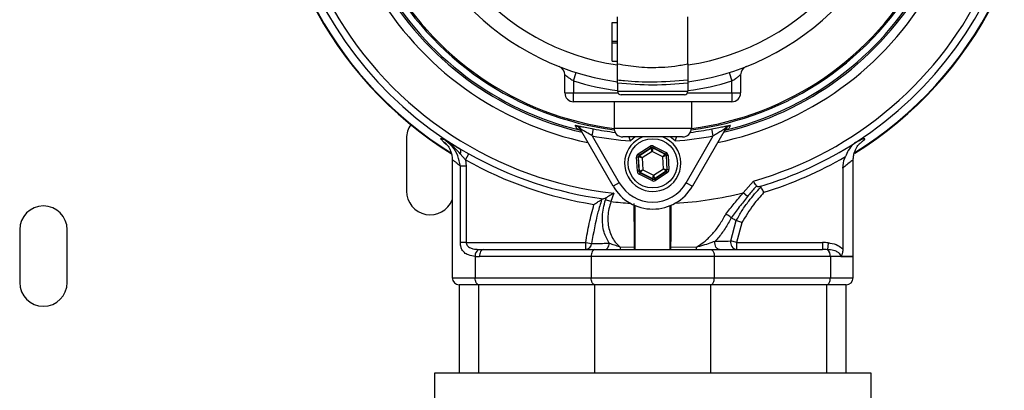
# Model space of a CAD drawing. Units: millimetres. Extents: x 112 to 11648, y 112 to 8204.
# Drawn here: x 2392 to 2672, y 6089 to 6194 of the extents above; entities that cross this region are included whole.
import ezdxf

# ---------------------------------------------------------------- set-up
doc = ezdxf.new("R2010")
doc.units = ezdxf.units.MM
doc.header["$LTSCALE"] = 28
doc.linetypes.add('SLD-Solid', pattern=[0])
doc.layers.add('FORMAT', color=7, linetype='SLD-Solid')
doc.styles.add('SLDTEXTSTYLE0', font='GOTHIC.TTF', dxfattribs={"width": 0.913})
doc.dimstyles.new('SLDDIMSTYLE1', dxfattribs={"dimtxt": 98, "dimasz": 92.456, "dimexe": 0, "dimexo": 0.0625, "dimgap": 24.5, "dimtad": 1, "dimdec": 0, "dimrnd": 1e-09, "dimzin": 12, "dimdsep": 46, "dimtxsty": 'SLDTEXTSTYLE0', "dimblk1": 'NONE', "dimsah": 1, "dimcen": 0, "dimadec": 0, "dimazin": 3, "dimtfac": 1, "dimtdec": 0, "dimtmove": 0, "dimatfit": 3, "dimldrblk": 'NONE', "dimfxl": 1, "dimfrac": 2, "dimtolj": 1, "dimtzin": 12, "dimarcsym": 0})

# ---------------------------------------------------------------- blocks, each defined once
blk = doc.blocks.new('_D_4')
at = {"layer": 'FORMAT', "color": 7}
for q in [(1377.6, 7696.26), (3385.95, 5687.92)]:
    blk.add_line((2042.44, 7031.42), q, dxfattribs=at)
blk.add_solid([(2042.44, 7031.42), (1987.13, 7106.85), (1967.01, 7086.74)], dxfattribs=at)
at = {"layer": 'FORMAT', "color": 7, "char_height": 98, "attachment_point": 1, "rotation": 315, "style": 'SLDTEXTSTYLE0'}
for s, insert in [('%%c', (1466.06, 7784.72)), ('1900', (1571.62, 7681.27))]:
    blk.add_mtext(s, dxfattribs=dict(at, insert=insert))
blk = doc.blocks.new('_None')

msp = doc.modelspace()

# ---------------------------------------------------------------- linework, layer by layer
at = {"color": 7, "linetype": 'SLD-Solid', "lineweight": 25}
for p, q in [((2562.46, 6181.32), (2562.46, 6194.69)), ((2582.46, 6181.32), (2582.46, 6194.69)), ((2560.96, 6193.04), (2562.46, 6193.04)), ((2560.96, 6187.79), (2560.96, 6193.04)), ((2560.96, 6187.79), (2562.46, 6187.79)), ((2560.96, 6187.29), (2560.96, 6187.79)), ((2560.96, 6187.29), (2562.46, 6187.29)), ((2560.96, 6182.04), (2560.96, 6187.29)), ((2560.96, 6182.04), (2562.46, 6182.04)), ((2547.46, 6173.04), (2547.46, 6178.22)), ((2549.96, 6176.47), (2550.7, 6178.85)), ((2549.96, 6176.47), (2549.96, 6173.04)), ((2594.21, 6178.85), (2594.96, 6176.47)), ((2594.96, 6173.04), (2594.96, 6176.47)), ((2597.46, 6178.22), (2597.46, 6173.04)), ((2562.46, 6175.79), (2562.46, 6173.54)), ((2582.46, 6175.79), (2582.46, 6173.54)), ((2547.46, 6173.04), (2549.96, 6173.04)), ((2549.96, 6170.54), (2549.96, 6173.04)), ((2549.96, 6173.04), (2562.59, 6173.04)), ((2562.46, 6173.54), (2582.46, 6173.54)), ((2581.46, 6172.54), (2563.46, 6172.54)), ((2582.33, 6173.04), (2594.96, 6173.04)), ((2594.96, 6173.04), (2594.96, 6170.54)), ((2594.96, 6173.04), (2597.46, 6173.04)), ((2594.96, 6170.54), (2549.96, 6170.54)), ((2561.46, 6170.54), (2561.46, 6163.04)), ((2583.46, 6170.54), (2583.46, 6163.04)), ((2552.05, 6162.72), (2551.9, 6162.64)), ((2561.2, 6146.54), (2551.9, 6162.64)), ((2555.24, 6160.86), (2555.62, 6162.82)), ((2561.46, 6163.04), (2583.46, 6163.04)), ((2593.01, 6162.64), (2583.72, 6146.54)), ((2589.68, 6160.86), (2589.29, 6162.82)), ((2592.87, 6162.72), (2593.01, 6162.64)), ((2502.45, 6160.17), (2502.45, 6145.17)), ((2555.24, 6160.86), (2562.93, 6147.54)), ((2580.96, 6160.54), (2563.96, 6160.54)), ((2581.99, 6147.54), (2589.68, 6160.86)), ((2513.08, 6159.07), (2513.76, 6158.46)), ((2513.36, 6158.86), (2513.79, 6158.5)), ((2513.76, 6158.46), (2513.9, 6158.34)), ((2517.8, 6157.1), (2520.2, 6155.74)), ((2568.32, 6155.7), (2571.69, 6157.9)), ((2571.97, 6157.48), (2568.59, 6155.28)), ((2568.65, 6155.25), (2571.97, 6157.41)), ((2571.69, 6157.9), (2571.97, 6157.48)), ((2571.97, 6157.41), (2571.97, 6157.48)), ((2572.28, 6156.42), (2571.97, 6157.41)), ((2572.47, 6157.44), (2572.28, 6156.42)), ((2572.69, 6157.96), (2572.47, 6157.51)), ((2576.06, 6155.69), (2572.47, 6157.51)), ((2572.47, 6157.51), (2572.47, 6157.44)), ((2572.47, 6157.44), (2576, 6155.65)), ((2572.69, 6157.96), (2576.29, 6156.13)), ((2519.23, 6154.03), (2517.7, 6155.75)), ((2519.23, 6154.03), (2520.2, 6155.74)), ((2568.36, 6154.83), (2567.87, 6154.81)), ((2568.08, 6150.78), (2567.87, 6154.81)), ((2568.32, 6155.7), (2568.59, 6155.28)), ((2568.36, 6154.83), (2568.58, 6150.81)), ((2568.43, 6154.8), (2568.36, 6154.83)), ((2568.64, 6150.85), (2568.43, 6154.8)), ((2569.44, 6154.57), (2568.43, 6154.8)), ((2568.59, 6155.28), (2568.65, 6155.25)), ((2568.65, 6155.25), (2569.44, 6154.57)), ((2572.28, 6156.42), (2569.44, 6154.57)), ((2569.44, 6154.57), (2569.63, 6151.19)), ((2575.29, 6154.89), (2572.28, 6156.42)), ((2575.29, 6154.89), (2576, 6155.65)), ((2576.28, 6155.23), (2575.29, 6154.89)), ((2575.48, 6151.51), (2575.29, 6154.89)), ((2576, 6155.65), (2576.06, 6155.69)), ((2576.29, 6156.13), (2576.06, 6155.69)), ((2576.34, 6155.27), (2576.28, 6155.23)), ((2576.28, 6155.23), (2576.49, 6151.27)), ((2576.83, 6155.29), (2576.34, 6155.27)), ((2576.55, 6151.24), (2576.34, 6155.27)), ((2576.83, 6155.29), (2577.05, 6151.27)), ((2515.46, 6153.77), (2515.46, 6120.54)), ((2517.75, 6130.54), (2517.75, 6152.23)), ((2519.4, 6152.23), (2517.75, 6152.23)), ((2519.23, 6154.03), (2519.4, 6152.23)), ((2519.4, 6152.23), (2519.4, 6130.54)), ((2572.64, 6149.66), (2575.48, 6151.51)), ((2575.48, 6151.51), (2576.49, 6151.27)), ((2576.26, 6150.83), (2575.48, 6151.51)), ((2576.49, 6151.27), (2576.55, 6151.24)), ((2577.05, 6151.27), (2576.55, 6151.24)), ((2626.51, 6151.67), (2626.51, 6128.72)), ((2629.46, 6126.59), (2629.46, 6153.79)), ((2568.58, 6150.81), (2568.08, 6150.78)), ((2568.58, 6150.81), (2568.64, 6150.85)), ((2568.86, 6150.39), (2568.63, 6149.94)), ((2572.23, 6148.12), (2568.63, 6149.94)), ((2568.64, 6150.85), (2569.63, 6151.19)), ((2568.92, 6150.43), (2568.86, 6150.39)), ((2568.86, 6150.39), (2572.45, 6148.57)), ((2569.63, 6151.19), (2568.92, 6150.43)), ((2572.45, 6148.64), (2568.92, 6150.43)), ((2569.63, 6151.19), (2572.64, 6149.66)), ((2572.45, 6148.57), (2572.23, 6148.12)), ((2572.45, 6148.64), (2572.64, 6149.66)), ((2572.45, 6148.57), (2572.45, 6148.64)), ((2572.64, 6149.66), (2572.95, 6148.66)), ((2576.26, 6150.83), (2572.95, 6148.66)), ((2572.95, 6148.59), (2576.33, 6150.8)), ((2572.95, 6148.66), (2572.95, 6148.59)), ((2572.95, 6148.59), (2573.22, 6148.17)), ((2576.6, 6150.38), (2573.22, 6148.17)), ((2576.33, 6150.8), (2576.26, 6150.83)), ((2576.33, 6150.8), (2576.6, 6150.38)), ((2562.93, 6147.54), (2561.2, 6146.54)), ((2581.99, 6147.54), (2583.72, 6146.54)), ((2598.19, 6144.64), (2601.09, 6148)), ((2558.49, 6142.96), (2557.92, 6142.75)), ((2561.38, 6144.59), (2560.55, 6142.17)), ((2599.43, 6143.65), (2598.19, 6144.64)), ((2604.1, 6144.83), (2604, 6144.72)), ((2560.55, 6142.17), (2559.04, 6142.65)), ((2567.46, 6128.54), (2567.46, 6141.04)), ((2577.46, 6128.54), (2577.46, 6141.04)), ((2594.78, 6137.56), (2594.75, 6137.58)), ((2594.67, 6130.97), (2596.21, 6136.77)), ((2596.21, 6136.77), (2596.22, 6136.76)), ((2597.8, 6136.16), (2596.31, 6130.54)), ((2392.45, 6134.17), (2392.45, 6119.17)), ((2405.95, 6119.17), (2405.95, 6134.17)), ((2519.4, 6130.54), (2517.75, 6130.54)), ((2519.4, 6130.54), (2553.4, 6130.54)), ((2553.4, 6128.54), (2553.4, 6130.54)), ((2553.4, 6130.54), (2555.07, 6130.27)), ((2563.17, 6129.26), (2567.29, 6129.29)), ((2577.63, 6129.29), (2584.93, 6129.24)), ((2596.31, 6130.54), (2594.67, 6130.97)), ((2596.31, 6130.54), (2596.31, 6128.54)), ((2596.31, 6130.54), (2620.72, 6130.54)), ((2620.72, 6130.54), (2620.72, 6128.54)), ((2622.37, 6130.45), (2622.17, 6128.49)), ((2521.96, 6126.6), (2521.96, 6120.54)), ((2554.96, 6126.54), (2523.2, 6126.54)), ((2524.2, 6128.54), (2555.96, 6128.54)), ((2589.96, 6126.54), (2554.96, 6126.54)), ((2554.96, 6126.54), (2554.96, 6120.54)), ((2555.96, 6128.54), (2588.96, 6128.54)), ((2588.96, 6128.54), (2620.72, 6128.54)), ((2589.96, 6126.54), (2589.96, 6120.54)), ((2622.96, 6126.54), (2589.96, 6126.54)), ((2622.96, 6126.54), (2622.96, 6120.54)), ((2629.46, 6126.54), (2622.96, 6126.54)), ((2625.96, 6126.59), (2629.46, 6126.59)), ((2629.46, 6120.54), (2629.46, 6126.54)), ((2515.46, 6120.54), (2521.96, 6120.54)), ((2521.96, 6120.54), (2554.96, 6120.54)), ((2554.96, 6120.54), (2589.96, 6120.54)), ((2589.96, 6120.54), (2622.96, 6120.54)), ((2622.96, 6120.54), (2629.46, 6120.54)), ((2517.46, 6118.54), (2517.46, 6093.54)), ((2522.96, 6118.54), (2517.46, 6118.54)), ((2555.96, 6118.54), (2522.96, 6118.54)), ((2522.96, 6093.54), (2522.96, 6118.54)), ((2588.96, 6118.54), (2555.96, 6118.54)), ((2555.96, 6093.54), (2555.96, 6118.54)), ((2588.96, 6093.54), (2588.96, 6118.54)), ((2621.96, 6118.54), (2588.96, 6118.54)), ((2621.96, 6093.54), (2621.96, 6118.54)), ((2627.46, 6118.54), (2621.96, 6118.54)), ((2627.46, 6093.54), (2627.46, 6118.54)), ((2510.46, 6093.54), (2634.46, 6093.54)), ((2510.46, 6083.54), (2510.46, 6093.54)), ((2634.46, 6093.54), (2634.46, 6083.54))]:
    msp.add_line(p, q, dxfattribs=at)
at = {"color": 7, "linetype": 'SLD-Solid', "lineweight": 25, "flags": 128}
for points in [[(2567.48, 6160.54), (2567.47, 6160.53), (2566.11, 6159.41)], [(2578.81, 6159.41), (2577.45, 6160.53), (2577.43, 6160.54)], [(2558.85, 6128.54), (2559.07, 6128.57), (2559.29, 6128.67), (2559.49, 6128.83), (2559.68, 6129.05), (2559.83, 6129.32), (2559.95, 6129.63), (2560.03, 6129.97), (2560.08, 6130.33)], [(2591.41, 6128.54), (2591.14, 6128.58), (2590.87, 6128.72), (2590.64, 6128.95), (2590.44, 6129.25), (2590.28, 6129.61), (2590.18, 6130.01), (2590.13, 6130.44), (2590.15, 6130.87)], [(2524.2, 6128.54), (2524, 6128.5), (2523.82, 6128.39), (2523.64, 6128.2), (2523.49, 6127.95), (2523.37, 6127.65), (2523.27, 6127.3), (2523.22, 6126.93), (2523.2, 6126.54)], [(2555.96, 6128.54), (2555.76, 6128.5), (2555.58, 6128.39), (2555.4, 6128.2), (2555.25, 6127.95), (2555.13, 6127.65), (2555.04, 6127.3), (2554.98, 6126.93), (2554.96, 6126.54)], [(2588.96, 6128.54), (2589.15, 6128.5), (2589.34, 6128.39), (2589.51, 6128.2), (2589.67, 6127.95), (2589.79, 6127.65), (2589.88, 6127.3), (2589.94, 6126.93), (2589.96, 6126.54)], [(2522.96, 6118.54), (2522.76, 6118.58), (2522.58, 6118.69), (2522.4, 6118.87), (2522.25, 6119.12), (2522.13, 6119.43), (2522.04, 6119.77), (2521.98, 6120.15), (2521.96, 6120.54)], [(2555.96, 6118.54), (2555.76, 6118.58), (2555.58, 6118.69), (2555.4, 6118.87), (2555.25, 6119.12), (2555.13, 6119.43), (2555.04, 6119.77), (2554.98, 6120.15), (2554.96, 6120.54)], [(2588.96, 6118.54), (2589.15, 6118.58), (2589.34, 6118.69), (2589.51, 6118.87), (2589.67, 6119.12), (2589.79, 6119.43), (2589.88, 6119.77), (2589.94, 6120.15), (2589.96, 6120.54)], [(2621.96, 6118.54), (2622.15, 6118.58), (2622.34, 6118.69), (2622.51, 6118.87), (2622.67, 6119.12), (2622.79, 6119.43), (2622.88, 6119.77), (2622.94, 6120.15), (2622.96, 6120.54)]]:
    msp.add_lwpolyline(points, dxfattribs=at)
at = {"color": 7, "linetype": 'SLD-Solid', "lineweight": 25}
msp.add_circle((2572.46, 6153.04), 7, dxfattribs=at)
for centre, radius, start, end in [((2572.46, 6248.54), 109, 112.9075, 238.2963), ((2572.46, 6248.54), 109, 301.7892, 67.0925), ((2572.46, 6248.54), 108.84, 301.8869, 67.0301), ((2572.46, 6248.54), 73, 97.8735, 262.1265), ((2572.46, 6248.54), 73, 277.8735, 82.1265), ((2572.46, 6248.54), 68.26, 98.4246, 261.5754), ((2572.46, 6248.54), 68.26, 278.4246, 81.5754), ((2572.46, 6248.54), 106.53, 153.9079, 239.1305), ((2572.46, 6248.54), 106.53, 302.8779, 26.0921), ((2572.46, 6248.54), 104.53, 155.3625, 263.9171), ((2572.46, 6248.54), 104.53, 285.8938, 24.6375), ((2572.46, 6248.54), 86.66, 154.1208, 262.7359), ((2572.46, 6248.54), 86.29, 153.7947, 262.6769), ((2572.46, 6248.54), 86.66, 277.2641, 25.8792), ((2572.46, 6248.54), 86.29, 277.3231, 26.2053), ((2572.46, 6248.54), 91.46, 161.6239, 258.3761), ((2572.46, 6248.54), 91.46, 281.6239, 18.3761), ((2572.46, 6248.54), 88.96, 163.1612, 256.9928), ((2572.46, 6248.54), 88.5, 163.4157, 256.3587), ((2572.46, 6248.54), 88.96, 283.069, 16.8859), ((2572.46, 6248.54), 88.5, 283.4066, 16.571), ((2572.46, 6248.54), 108.84, 180, 238.1012), ((2544.96, 6178.22), 2.5, 0, 68.6393), ((2599.96, 6178.22), 2.5, 111.3607, 180), ((2572.46, 6248.54), 75.5, 252.6617, 262.3888), ((2572.46, 6248.54), 75.5, 277.6112, 287.3383), ((2549.96, 6173.04), 2.5, 180, 270), ((2563.46, 6173.54), 1, 180, 270), ((2581.46, 6173.54), 1, 270, 0), ((2594.96, 6173.04), 2.5, 270, 0), ((2509.2, 6160.17), 6.75, 145.3325, 180), ((2550.45, 6162.1), 1.72, 21.2521, 72.8633), ((2572.46, 6248.54), 87.35, 258.8884, 262.9668), ((2563.96, 6163.04), 2.5, 180, 270), ((2580.96, 6163.04), 2.5, 270, 0), ((2572.46, 6248.54), 87.35, 277.0332, 281.1116), ((2594.47, 6162.1), 1.72, 107.1367, 158.7479), ((2572.46, 6248.54), 89.35, 258.8884, 265.9236), ((2572.46, 6153.04), 8, 110.3641, 292.5227), ((2572.46, 6153.04), 8, 292.5227, 69.6359), ((2572.46, 6248.54), 89.35, 274.0764, 281.1116), ((2516.52, 6156.51), 1.41, 327.1859, 24.4653), ((2572.24, 6156.99), 0.5, 63.1171, 123.0957), ((2572.46, 6248.54), 106.53, 286.6077, 302.8779), ((2572.46, 6248.54), 106.5, 240.6118, 262.4613), ((2568.93, 6154.83), 0.5, 123.1171, 183.0957), ((2575.78, 6155.2), 0.5, 3.1171, 63.0957), ((2572.46, 6248.54), 108.43, 286.9672, 300.3392), ((2572.46, 6248.54), 108.46, 240.6118, 261.1377), ((2575.99, 6151.25), 0.5, 303.1171, 3.0957), ((2569.14, 6150.87), 0.5, 183.1171, 243.0957), ((2572.67, 6149.08), 0.5, 243.1171, 303.0957), ((2572.46, 6153.04), 13, 210, 330), ((2572.46, 6153.04), 11, 210, 330), ((2509.2, 6145.17), 6.75, 180, 338.1252), ((2572.46, 6248.54), 107.03, 273.3996, 283.9109), ((2399.2, 6134.17), 6.75, 0, 180), ((2572.46, 6248.54), 107.03, 263.6127, 266.6004), ((2553.26, 6130.34), 1.81, 274.6177, 357.7519), ((2565.1, 6129.16), 1.94, 176.8652, 198.6947), ((2583.56, 6129.14), 1.37, 333.9497, 3.9413), ((2596.54, 6130.46), 1.94, 164.6494, 263.3086), ((2524.18, 6126.71), 2.23, 123.3324, 182.7886), ((2620.82, 6126.81), 2.15, 352.7155, 51.4266), ((2627.46, 6126.54), 2, 0, 1.4739), ((2517.46, 6120.54), 2, 180, 270), ((2627.46, 6120.54), 2, 270, 0), ((2399.2, 6119.17), 6.75, 180, 0)]:
    msp.add_arc(centre, radius, start, end, dxfattribs=at)
for centre, major_axis, ratio, start_param, end_param in [((2572.24, 6157.06), (0.054, -0.999), 0.999797, 2.618082, 3.665103), ((2572.24, 6157.06), (-0.027, 0.5), 0.999391, 5.759674, 6.806696), ((2568.86, 6154.86), (0.892, -0.452), 0.999797, 2.618082, 3.665103), ((2568.86, 6154.86), (0.446, -0.226), 0.999391, 2.618082, 3.665103), ((2575.84, 6155.24), (0.419, 0.273), 0.999391, 5.759674, 6.806696), ((2575.84, 6155.24), (-0.838, -0.546), 0.999797, 2.618082, 3.665103), ((2576.05, 6151.21), (-0.892, 0.452), 0.999797, 2.618082, 3.665103), ((2569.08, 6150.84), (0.838, 0.546), 0.999797, 2.618082, 3.665103), ((2569.08, 6150.84), (0.419, 0.273), 0.999391, 2.618082, 3.665103), ((2572.68, 6149.01), (-0.027, 0.5), 0.999391, 2.618082, 3.665103), ((2576.05, 6151.21), (0.446, -0.226), 0.999391, 5.759674, 6.806696), ((2572.68, 6149.01), (-0.054, 0.999), 0.999797, 2.618082, 3.665103), ((2620.72, 6126.54), (-8, 0), 0.5, 4.504345, 4.712389), ((2523.2, 6130.54), (6.93, 0), 0.57735, 4.532547, 4.712389), ((2524.2, 6130.54), (6.93, 0), 0.288675, 4.532547, 4.712389), ((2620.72, 6126.54), (7, 0), 0.285714, 1.362753, 1.570796)]:
    msp.add_ellipse(centre, major_axis=major_axis, ratio=ratio, start_param=start_param, end_param=end_param, dxfattribs=at)
for points, knots in [([(2562.46, 6181.32), (2564.48, 6180.98), (2568.57, 6180.29), (2574.07, 6180.25), (2578.73, 6180.64), (2581.21, 6181.1), (2582.46, 6181.32)], [0, 0, 0, 0, 0.306224, 0.62134, 0.809674, 1, 1, 1, 1]), ([(2562.46, 6176.76), (2562.46, 6176.87), (2562.46, 6177.21), (2562.46, 6178.08), (2562.46, 6179.48), (2562.46, 6180.71), (2562.46, 6181.32)], [0, 0, 0, 0, 0.124493, 0.411186, 0.7059, 1, 1, 1, 1]), ([(2582.46, 6181.32), (2582.46, 6180.71), (2582.46, 6179.48), (2582.46, 6177.84), (2582.46, 6177.15), (2582.46, 6176.76)], [0, 0, 0, 0, 0.293916, 0.59623, 1, 1, 1, 1]), ([(2547.46, 6178.22), (2547.48, 6178.21), (2547.52, 6178.18), (2547.83, 6177.94), (2548.3, 6177.58), (2549.02, 6177.07), (2549.62, 6176.69), (2549.96, 6176.47)], [0, 0, 0, 0, 0.164872, 0.329148, 0.507285, 0.722184, 1, 1, 1, 1]), ([(2562.46, 6176.76), (2563.12, 6176.69), (2566.44, 6176.35), (2573.13, 6176.04), (2579.12, 6176.5), (2582.46, 6176.76)], [0, 0, 0, 0, 0.099845, 0.499595, 1, 1, 1, 1]), ([(2562.46, 6175.79), (2562.46, 6175.9), (2562.46, 6176.13), (2562.46, 6176.43), (2562.46, 6176.66), (2562.46, 6176.73), (2562.46, 6176.76)], [0, 0, 0, 0, 0.26004, 0.520103, 0.779478, 1, 1, 1, 1]), ([(2582.46, 6176.76), (2582.46, 6176.72), (2582.46, 6176.64), (2582.46, 6176.4), (2582.46, 6176.1), (2582.46, 6175.89), (2582.46, 6175.79)], [0, 0, 0, 0, 0.257032, 0.514024, 0.772049, 1, 1, 1, 1]), ([(2594.96, 6176.47), (2595.32, 6176.7), (2596.01, 6177.14), (2596.79, 6177.71), (2597.26, 6178.07), (2597.44, 6178.21), (2597.45, 6178.22), (2597.46, 6178.22)], [0, 0, 0, 0, 0.292765, 0.564181, 0.756067, 0.91927, 1, 1, 1, 1]), ([(2582.46, 6175.79), (2579.14, 6175.53), (2572.48, 6175), (2565.81, 6175.53), (2562.46, 6175.79)], [0, 0, 0, 0, 0.4971268, 1, 1, 1, 1]), ([(2550.36, 6163.82), (2550.36, 6163.82), (2550.38, 6163.82), (2550.43, 6163.81), (2550.6, 6163.79), (2550.79, 6163.77), (2550.95, 6163.74)], [0, 0, 0, 0, 0.008335, 0.140031, 0.269601, 1, 1, 1, 1]), ([(2550.85, 6162.94), (2550.82, 6163), (2550.66, 6163.29), (2550.49, 6163.59), (2550.36, 6163.82)], [0, 0, 0, 0, 0.205881, 1, 1, 1, 1]), ([(2552.05, 6162.72), (2551.72, 6163.05), (2551.32, 6163.45), (2550.69, 6163.73), (2550.48, 6163.79), (2550.36, 6163.82), (2550.36, 6163.82)], [0, 0, 0, 0, 0.681721, 0.83294, 0.994836, 1, 1, 1, 1]), ([(2551.9, 6162.64), (2551.88, 6162.69), (2551.7, 6162.97), (2551.27, 6163.43), (2550.72, 6163.72), (2550.41, 6163.81), (2550.36, 6163.82)], [0, 0, 0, 0, 0.078931, 0.504508, 0.928368, 1, 1, 1, 1]), ([(2550.85, 6162.94), (2550.9, 6162.92), (2551.23, 6162.84), (2551.78, 6162.54), (2552.22, 6162.09), (2552.39, 6161.8), (2552.42, 6161.75)], [0, 0, 0, 0, 0.077774, 0.497442, 0.918788, 1, 1, 1, 1]), ([(2550.95, 6163.74), (2551.22, 6163.7), (2551.82, 6163.59), (2553.31, 6163.28), (2554.65, 6163.01), (2555.45, 6162.86), (2555.62, 6162.82)], [0, 0, 0, 0, 0.249766, 0.559697, 0.906761, 1, 1, 1, 1]), ([(2555.24, 6160.86), (2554.7, 6161.18), (2553.81, 6161.7), (2552.7, 6162.36), (2552.24, 6162.62), (2552.05, 6162.72)], [0, 0, 0, 0, 0.472232, 0.782412, 1, 1, 1, 1]), ([(2589.29, 6162.82), (2589.94, 6162.95), (2591.19, 6163.2), (2592.72, 6163.51), (2593.59, 6163.68), (2593.89, 6163.73), (2593.97, 6163.74)], [0, 0, 0, 0, 0.3558525, 0.6818709, 0.9239878, 1, 1, 1, 1]), ([(2592.87, 6162.72), (2592.82, 6162.7), (2592.6, 6162.58), (2591.97, 6162.21), (2590.94, 6161.6), (2590.12, 6161.12), (2589.68, 6160.86)], [0, 0, 0, 0, 0.062253, 0.282804, 0.616326, 1, 1, 1, 1]), ([(2592.5, 6161.75), (2592.67, 6161.99), (2593.01, 6162.46), (2593.61, 6162.8), (2593.97, 6162.91), (2594.06, 6162.94)], [0, 0, 0, 0, 0.433811, 0.853874, 1, 1, 1, 1]), ([(2594.56, 6163.82), (2594.55, 6163.82), (2594.44, 6163.79), (2594.23, 6163.73), (2593.6, 6163.45), (2593.2, 6163.05), (2592.87, 6162.72)], [0, 0, 0, 0, 0.005164, 0.16706, 0.318279, 1, 1, 1, 1]), ([(2594.56, 6163.82), (2594.42, 6163.78), (2594.02, 6163.65), (2593.45, 6163.27), (2593.15, 6162.84), (2593.01, 6162.64)], [0, 0, 0, 0, 0.210968, 0.635216, 1, 1, 1, 1]), ([(2593.97, 6163.74), (2594.13, 6163.77), (2594.31, 6163.79), (2594.49, 6163.81), (2594.53, 6163.82), (2594.56, 6163.82), (2594.56, 6163.82)], [0, 0, 0, 0, 0.730399, 0.859969, 0.991665, 1, 1, 1, 1]), ([(2594.56, 6163.82), (2594.52, 6163.76), (2594.36, 6163.46), (2594.19, 6163.17), (2594.06, 6162.94)], [0, 0, 0, 0, 0.220828, 1, 1, 1, 1]), ([(2513.08, 6159.07), (2512.76, 6159.36), (2512.21, 6159.88), (2512.13, 6160.16), (2512.45, 6160.13), (2513, 6159.88), (2513.25, 6159.77)], [0, 0, 0, 0, 0.308376, 0.546857, 0.792951, 1, 1, 1, 1]), ([(2513.25, 6159.77), (2513.26, 6159.77), (2513.73, 6159.48), (2514.67, 6158.92), (2516.15, 6158.04), (2517.25, 6157.41), (2517.8, 6157.1)], [0, 0, 0, 0, 0.002545, 0.338937, 0.666902, 1, 1, 1, 1]), ([(2517.7, 6155.75), (2516.82, 6156.71), (2515.53, 6158.11), (2513.97, 6159.3), (2513.38, 6159.69), (2513.28, 6159.75), (2513.26, 6159.76), (2513.25, 6159.77)], [0, 0, 0, 0, 0.641796, 0.942269, 0.98647, 0.997003, 1, 1, 1, 1]), ([(2517.75, 6152.23), (2517.57, 6153.22), (2517.19, 6155.2), (2515.61, 6157.86), (2514.04, 6159.13), (2513.25, 6159.77)], [0, 0, 0, 0, 0.333457, 0.666471, 1, 1, 1, 1]), ([(2566.11, 6159.41), (2566.11, 6159.42), (2566.04, 6159.58), (2565.91, 6159.96), (2565.77, 6160.36), (2565.71, 6160.53), (2565.71, 6160.54)], [0, 0, 0, 0, 0.008249, 0.422148, 0.98874, 1, 1, 1, 1]), ([(2578.81, 6159.41), (2578.81, 6159.42), (2578.87, 6159.58), (2579.01, 6159.96), (2579.15, 6160.36), (2579.21, 6160.53), (2579.21, 6160.54)], [0, 0, 0, 0, 0.008249, 0.422148, 0.98874, 1, 1, 1, 1]), ([(2630.29, 6159.07), (2630.48, 6159.17), (2630.71, 6159.29), (2631.32, 6159.6), (2632.03, 6159.95), (2632.64, 6160.17), (2632.81, 6160.09), (2632.56, 6159.74), (2631.95, 6159.16), (2631.43, 6158.7), (2631.04, 6158.41), (2631.02, 6158.39)], [0, 0, 0, 0, 0.067551, 0.079938, 0.239953, 0.399921, 0.560048, 0.720209, 0.855956, 0.99174, 1, 1, 1, 1]), ([(2513.65, 6158.66), (2513.57, 6158.72), (2513.38, 6158.85), (2513.19, 6158.98), (2513.08, 6159.06), (2513.08, 6159.07)], [0, 0, 0, 0, 0.416662, 0.981613, 1, 1, 1, 1]), ([(2513.08, 6159.07), (2513.09, 6159.06), (2513.12, 6159.04), (2513.21, 6158.97), (2513.3, 6158.91), (2513.36, 6158.87)], [0, 0, 0, 0, 0.052516, 0.340155, 1, 1, 1, 1]), ([(2513.65, 6158.67), (2513.64, 6158.67), (2513.64, 6158.68), (2513.79, 6158.52), (2514.07, 6158.18), (2514.46, 6157.61), (2514.89, 6156.8), (2515.25, 6155.74), (2515.46, 6154.7), (2515.44, 6154.02), (2515.43, 6153.77)], [0, 0, 0, 0, 0.088931, 0.213786, 0.328929, 0.444262, 0.576161, 0.731587, 0.901985, 1, 1, 1, 1]), ([(2630.29, 6159.07), (2630.01, 6158.87), (2629.07, 6158.21), (2628.1, 6156.89), (2627.49, 6155.55), (2627.23, 6154.96)], [0, 0, 0, 0, 0.188741, 0.641248, 1, 1, 1, 1]), ([(2629.47, 6153.79), (2629.48, 6154.14), (2629.49, 6154.87), (2629.72, 6155.91), (2630.06, 6156.85), (2630.45, 6157.59), (2630.8, 6158.12), (2631.08, 6158.46), (2631.24, 6158.64), (2631.31, 6158.71), (2631.29, 6158.69), (2631.28, 6158.69)], [0, 0, 0, 0, 0.139125, 0.291104, 0.429948, 0.552671, 0.659218, 0.75918, 0.867657, 0.994016, 1, 1, 1, 1]), ([(2626.51, 6151.67), (2626.61, 6152.63), (2626.73, 6153.76), (2627.16, 6154.8), (2627.23, 6154.96)], [0, 0, 0, 0, 0.849714, 1, 1, 1, 1]), ([(2517.75, 6152.23), (2517.34, 6152.58), (2516.63, 6153.19), (2515.94, 6153.73), (2515.5, 6154.02), (2515.54, 6153.85), (2515.56, 6153.77)], [0, 0, 0, 0, 0.31591, 0.546954, 0.787046, 1, 1, 1, 1]), ([(2629.38, 6153.79), (2629.4, 6153.85), (2629.49, 6154.08), (2628.89, 6153.68), (2627.83, 6152.81), (2626.9, 6152), (2626.51, 6151.67)], [0, 0, 0, 0, 0.110338, 0.440072, 0.769094, 1, 1, 1, 1]), ([(2596.22, 6136.76), (2596.74, 6137.72), (2597.8, 6139.65), (2600.11, 6142.87), (2602.01, 6145), (2603.17, 6146.31)], [0, 0, 0, 0, 0.276889, 0.556438, 1, 1, 1, 1]), ([(2601.95, 6146.6), (2601.8, 6146.43), (2600.94, 6145.48), (2600.11, 6144.48), (2599.43, 6143.65)], [0, 0, 0, 0, 0.1718443, 1, 1, 1, 1]), ([(2601.95, 6146.6), (2601.87, 6146.74), (2601.7, 6147.01), (2601.38, 6147.52), (2601.17, 6147.86), (2601.09, 6148), (2601.09, 6148)], [0, 0, 0, 0, 0.3685586, 0.7367315, 0.9934082, 1, 1, 1, 1]), ([(2602.91, 6146.45), (2602.72, 6146.41), (2602.42, 6146.36), (2602.09, 6146.44), (2602, 6146.55), (2601.95, 6146.6)], [0, 0, 0, 0, 0.509728, 0.795067, 1, 1, 1, 1]), ([(2603.17, 6146.31), (2603.13, 6146.35), (2603.06, 6146.43), (2602.95, 6146.44), (2602.91, 6146.45)], [0, 0, 0, 0, 0.638594, 1, 1, 1, 1]), ([(2604.1, 6144.83), (2604.1, 6144.83), (2603.97, 6145.04), (2603.71, 6145.45), (2603.39, 6145.97), (2603.24, 6146.2), (2603.17, 6146.31)], [0, 0, 0, 0, 0.006136, 0.356283, 0.706641, 1, 1, 1, 1]), ([(2559.24, 6143.25), (2559.01, 6143.13), (2558.76, 6143), (2558.52, 6142.96), (2558.49, 6142.96)], [0, 0, 0, 0, 0.865786, 1, 1, 1, 1]), ([(2559.04, 6142.65), (2559.07, 6142.74), (2559.13, 6142.93), (2559.2, 6143.13), (2559.24, 6143.25)], [0, 0, 0, 0, 0.42358, 1, 1, 1, 1]), ([(2561.38, 6144.59), (2561.38, 6144.59), (2561.33, 6144.56), (2560.85, 6144.26), (2560.08, 6143.78), (2559.48, 6143.4), (2559.24, 6143.25)], [0, 0, 0, 0, 0.003376, 0.06947, 0.622226, 1, 1, 1, 1]), ([(2593.22, 6138.6), (2594.02, 6139.62), (2595.62, 6141.67), (2597.33, 6143.65), (2598.19, 6144.64)], [0, 0, 0, 0, 0.49792, 1, 1, 1, 1]), ([(2599.43, 6143.65), (2598.64, 6142.65), (2597.05, 6140.63), (2595.54, 6138.59), (2594.78, 6137.56)], [0, 0, 0, 0, 0.4976378, 1, 1, 1, 1]), ([(2604, 6144.72), (2603, 6143.6), (2600.64, 6140.96), (2598.84, 6137.91), (2597.8, 6136.16)], [0, 0, 0, 0, 0.424988, 1, 1, 1, 1]), ([(2553.4, 6130.54), (2553.72, 6132.36), (2554.34, 6136), (2555.28, 6139.58), (2555.75, 6141.37)], [0, 0, 0, 0, 0.499213, 1, 1, 1, 1]), ([(2557.92, 6142.75), (2557.56, 6141.54), (2556.34, 6137.45), (2555.59, 6133.24), (2555.07, 6130.27)], [0, 0, 0, 0, 0.2943474, 1, 1, 1, 1]), ([(2555.75, 6141.37), (2555.75, 6141.37), (2555.89, 6141.46), (2556.4, 6141.78), (2557.19, 6142.28), (2557.7, 6142.61), (2557.92, 6142.75)], [0, 0, 0, 0, 0.00322, 0.176364, 0.649985, 1, 1, 1, 1]), ([(2560.08, 6130.33), (2559.53, 6131.34), (2558.64, 6132.97), (2558.17, 6135.66), (2558.12, 6137.96), (2558.39, 6140.34), (2558.82, 6141.87), (2559.04, 6142.65)], [0, 0, 0, 0, 0.2888913, 0.4645571, 0.6461826, 0.8204431, 1, 1, 1, 1]), ([(2560.55, 6142.17), (2560.35, 6141.49), (2559.94, 6140.13), (2559.68, 6138.04), (2559.71, 6135.98), (2560.06, 6134.01), (2560.76, 6132.21), (2561.76, 6130.58), (2562.7, 6129.71), (2563.17, 6129.26)], [0, 0, 0, 0, 0.1424137, 0.2847722, 0.4278993, 0.5709939, 0.7128267, 0.8546646, 1, 1, 1, 1]), ([(2567.29, 6129.29), (2567.28, 6130.08), (2567.26, 6131.69), (2567.23, 6134.5), (2567.22, 6137.6), (2567.21, 6140.04), (2567.21, 6141.4), (2567.21, 6141.63)], [0, 0, 0, 0, 0.22133, 0.447784, 0.694292, 0.947945, 1, 1, 1, 1]), ([(2577.63, 6129.29), (2577.64, 6130.08), (2577.66, 6131.69), (2577.68, 6134.5), (2577.7, 6137.6), (2577.71, 6139.9), (2577.71, 6141.11), (2577.71, 6141.2)], [0, 0, 0, 0, 0.22873, 0.4627554, 0.7175047, 0.9796378, 1, 1, 1, 1]), ([(2584.93, 6129.24), (2585.75, 6129.78), (2587.41, 6130.89), (2589.59, 6133.07), (2591.58, 6135.61), (2592.67, 6137.6), (2593.22, 6138.6)], [0, 0, 0, 0, 0.2369067, 0.4786431, 0.7366066, 1, 1, 1, 1]), ([(2594.75, 6137.58), (2594.75, 6137.58), (2594.23, 6136.52), (2593.09, 6134.45), (2591.48, 6132.28), (2590.42, 6131.16), (2590.15, 6130.87)], [0, 0, 0, 0, 0.000521, 0.420739, 0.850971, 1, 1, 1, 1]), ([(2594.75, 6137.58), (2594.62, 6137.69), (2594.36, 6137.91), (2593.82, 6138.27), (2593.42, 6138.5), (2593.23, 6138.6), (2593.22, 6138.6)], [0, 0, 0, 0, 0.332257, 0.664469, 0.989816, 1, 1, 1, 1]), ([(2596.21, 6136.77), (2596.03, 6136.87), (2595.59, 6137.11), (2595.08, 6137.39), (2594.78, 6137.56)], [0, 0, 0, 0, 0.3919983, 1, 1, 1, 1]), ([(2597.8, 6136.16), (2597.8, 6136.16), (2597.59, 6136.24), (2597.18, 6136.4), (2596.61, 6136.61), (2596.35, 6136.71), (2596.22, 6136.76)], [0, 0, 0, 0, 0.009657, 0.327081, 0.663513, 1, 1, 1, 1]), ([(2521.96, 6126.6), (2521.3, 6126.69), (2520.15, 6126.85), (2518.92, 6127.55), (2518.21, 6128.43), (2517.93, 6129.22), (2517.78, 6129.89), (2517.77, 6130.26), (2517.75, 6130.54)], [0, 0, 0, 0, 0.310244, 0.536314, 0.719189, 0.854099, 0.893317, 1, 1, 1, 1]), ([(2519.4, 6130.54), (2519.41, 6130.4), (2519.44, 6130.08), (2519.62, 6129.75), (2519.91, 6129.39), (2520.43, 6129.02), (2521.5, 6128.68), (2522.41, 6128.61), (2522.96, 6128.57)], [0, 0, 0, 0, 0.085647, 0.202652, 0.232383, 0.402915, 0.638937, 1, 1, 1, 1]), ([(2555.07, 6130.27), (2555.13, 6130.27), (2556.02, 6130.28), (2557.61, 6130.3), (2559.42, 6130.32), (2560.08, 6130.33)], [0, 0, 0, 0, 0.0454362, 0.6554544, 1, 1, 1, 1]), ([(2563.17, 6129.26), (2562.62, 6129.43), (2561.58, 6129.75), (2560.59, 6130.12), (2560.14, 6130.3), (2560.08, 6130.33)], [0, 0, 0, 0, 0.495019, 0.926394, 1, 1, 1, 1]), ([(2567.32, 6128.54), (2567.31, 6128.56), (2567.3, 6128.61), (2567.29, 6128.91), (2567.29, 6129.18), (2567.29, 6129.29)], [0, 0, 0, 0, 0.376109, 0.75222, 1, 1, 1, 1]), ([(2577.6, 6128.54), (2577.61, 6128.56), (2577.61, 6128.61), (2577.62, 6128.91), (2577.63, 6129.18), (2577.63, 6129.29)], [0, 0, 0, 0, 0.376109, 0.75222, 1, 1, 1, 1]), ([(2590.15, 6130.87), (2589.53, 6130.64), (2588.25, 6130.17), (2586.43, 6129.62), (2585.29, 6129.33), (2584.93, 6129.24)], [0, 0, 0, 0, 0.389877, 0.809322, 1, 1, 1, 1]), ([(2590.15, 6130.87), (2590.6, 6130.88), (2592.32, 6130.92), (2593.67, 6130.95), (2594.67, 6130.97)], [0, 0, 0, 0, 0.2606806, 1, 1, 1, 1]), ([(2622.37, 6130.45), (2622.53, 6130.43), (2623.47, 6130.32), (2625, 6129.97), (2626.07, 6129.09), (2626.51, 6128.72)], [0, 0, 0, 0, 0.103838, 0.622975, 1, 1, 1, 1]), ([(2625.96, 6126.59), (2625.94, 6126.72), (2625.91, 6126.88), (2625.76, 6127.2), (2625.57, 6127.44), (2625.09, 6127.84), (2624.12, 6128.27), (2623.03, 6128.43), (2622.3, 6128.49), (2622.17, 6128.49)], [0, 0, 0, 0, 0.080872, 0.107805, 0.227376, 0.276419, 0.514492, 0.913221, 1, 1, 1, 1]), ([(2626.51, 6128.72), (2626.49, 6128.35), (2626.46, 6127.84), (2626.29, 6127.24), (2626.18, 6126.96), (2626.09, 6126.78), (2626.04, 6126.69), (2626.01, 6126.63), (2625.98, 6126.6), (2625.96, 6126.59), (2625.96, 6126.59), (2625.96, 6126.59)], [0, 0, 0, 0, 0.469806, 0.648874, 0.820026, 0.890887, 0.935741, 0.963235, 0.99091, 0.998302, 1, 1, 1, 1])]:
    msp.add_open_spline(points, degree=3, knots=knots, dxfattribs=at)

# ---------------------------------------------------------------- dimensions: what is measured, and where the dimension line sits
at = {"layer": 'FORMAT', "color": 7}
dim = msp.add_diameter_dim_2p(p1=(3385.95, 5687.92), p2=(2042.44, 7031.42), dimstyle='SLDDIMSTYLE1', dxfattribs=at)
dim.commit()
dim.dimension.update_dxf_attribs({"geometry": '_D_4', "text_midpoint": (1530.96, 7542.9), "dimtype": 163})

doc.saveas('drawing.dxf')
